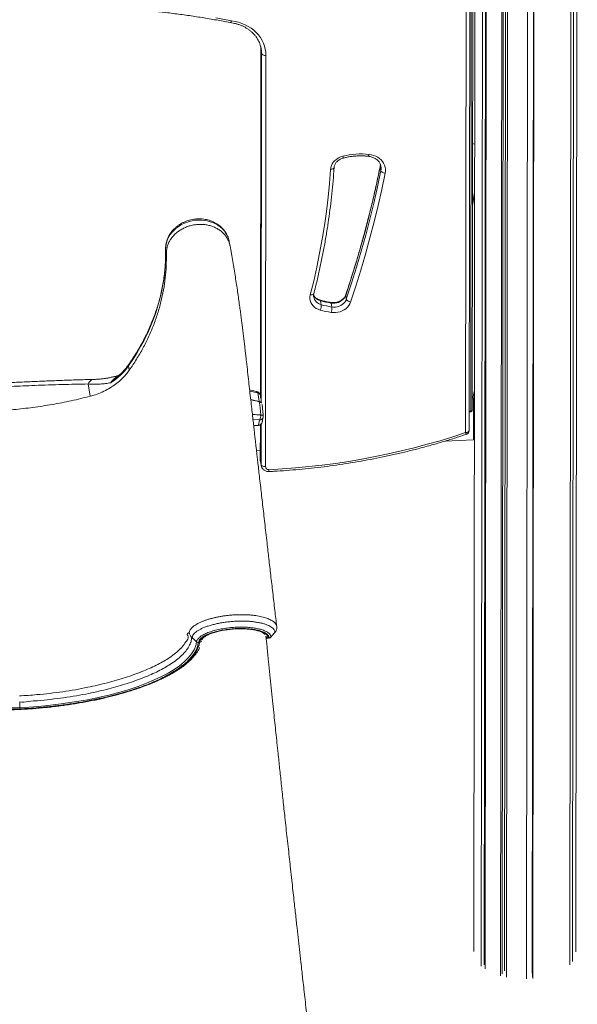
# Model space of a CAD drawing. Units: millimetres. Extents: x -13477 to 47289, y -12693 to 4574.
# Drawn here: x 13184 to 13878, y -11306 to -10080 of the extents above; entities that cross this region are included whole.
import ezdxf

# ---------------------------------------------------------------- set-up
doc = ezdxf.new("R2010")
doc.units = ezdxf.units.MM

msp = doc.modelspace()

# ---------------------------------------------------------------- linework, layer by layer
at = {"color": 7, "linetype": 'Continuous', "lineweight": 15}
for p, q in [((13751.1, -9642.1), (13749.2, -11240)), ((13876.2, -11240.1), (13878.1, -9642.2)), ((13758.7, -11257.9), (13760.6, -9654.9)), ((13868.7, -11256.2), (13870.6, -9653.3)), ((13872, -11252.3), (13873.9, -9649.8)), ((13762.4, -11256.5), (13764.3, -9657.6)), ((13763.3, -11261.4), (13765.2, -9658.3)), ((13782.7, -11270), (13784.6, -9666.6)), ((13784.5, -11267.8), (13786.4, -9667.1)), ((13787.4, -11263.8), (13789.3, -9667.8)), ((13789.9, -11271.8), (13791.8, -9668.4)), ((13814.7, -11274), (13816.6, -9670.6)), ((13822, -11266.9), (13823.9, -9670.3)), ((13822.2, -11271.2), (13824.1, -9670.2)), ((13822.6, -11273.6), (13824.5, -9670.2)), ((13739, -10594), (13739.9, -9810.2)), ((13743.5, -10591.3), (13744.5, -9807.6)), ((13745.6, -10567.1), (13746.5, -9812.2)), ((13747.4, -10566), (13748.3, -9811.1)), ((13484.4, -10117.1), (13483.8, -10550.6)), ((13485.2, -10122.1), (13484.4, -10117.3)), ((13484.7, -10115.9), (13484.6, -10115.6)), ((13490.7, -10124.5), (13490.1, -10636.1)), ((13633.7, -10267.9), (13632.8, -10263.1)), ((13750.3, -10309.5), (13747.7, -10294.8)), ((13750.3, -10311.2), (13747.7, -10296.4)), ((13365.9, -10365.9), (13366.8, -10371.2)), ((13446, -10361.7), (13445.1, -10356.4)), ((13590.7, -10427.9), (13589.9, -10423.1)), ((13559.5, -10434.7), (13558.7, -10429.9)), ((13572.7, -10437.5), (13571.8, -10432.7)), ((13319.8, -10510.8), (13320.7, -10516.2)), ((13269.3, -10533.4), (13272, -10548.7)), ((13479.1, -10542.8), (13470.4, -10540.9)), ((13480.4, -10544.5), (13482.3, -10555.1)), ((13483.8, -10547.7), (13483.8, -10547.7)), ((13482.4, -10555.5), (13482.3, -10555.5)), ((13747.4, -10552.2), (13749, -10552.1)), ((13748.9, -10602.8), (13749, -10552.1)), ((13486.1, -10580.8), (13487.3, -10574.4)), ((13743.6, -10568.1), (13745.5, -10568)), ((13475.4, -10585.2), (13481.5, -10584.9)), ((13482.7, -10578.2), (13481.6, -10584.6)), ((13483.8, -10584.2), (13483.7, -10628.7)), ((13713.4, -10604.5), (13748.9, -10602.8)), ((13478.9, -10616.1), (13483.8, -10615.9)), ((13483.7, -10628.7), (13483.8, -10629.9)), ((13484.6, -10633.7), (13483.8, -10628.9)), ((13483.8, -10630), (13483.9, -10630.1)), ((13483.9, -10630.1), (13484.7, -10634.9)), ((13484.7, -10634.9), (13484.7, -10634.8)), ((13504.1, -10835.3), (13504.1, -10835.8)), ((13493.6, -10849.5), (13494.8, -10849.4)), ((13493.6, -10849.7), (13494.8, -10849.6))]:
    msp.add_line(p, q, dxfattribs=at)
at = {"color": 8, "linetype": 'Continuous', "lineweight": 15}
for p, q in [((13484.4, -10117.3), (13483.9, -10550.9)), ((13484.4, -10117.1), (13484.4, -10117.3)), ((13484.7, -10555.7), (13485.2, -10122.1)), ((13632.8, -10263.1), (13632.8, -10262.6)), ((13365.8, -10365.5), (13365.9, -10365.9)), ((13480.4, -10544.5), (13470.6, -10542.3)), ((13471.8, -10552.8), (13482.3, -10555.1)), ((13743.6, -10567.2), (13745.6, -10567.1)), ((13474.6, -10577.7), (13482.7, -10578.2)), ((13481.6, -10584.6), (13475.4, -10584.9)), ((13483.8, -10584.2), (13483.8, -10628.9)), ((13484.6, -10633.7), (13484.7, -10583.5)), ((13483.7, -10628.7), (13483.8, -10628.9)), ((13483.8, -10628.9), (13483.8, -10630)), ((13484.7, -10634.8), (13484.6, -10633.7))]:
    msp.add_line(p, q, dxfattribs=at)
at = {"color": 7, "linetype": 'Continuous', "lineweight": 15, "flags": 128}
for points in [[(13428.5, -10077.8), (13447.7, -10081.3)], [(13447.7, -10081.3), (13452.2, -10082.1), (13456.5, -10083.2), (13460.8, -10084.6), (13464.8, -10086.3), (13468.6, -10088.3), (13472.2, -10090.6), (13475.6, -10093.2), (13478.6, -10096), (13481.4, -10099), (13483.8, -10102.3), (13485.8, -10105.7), (13487.6, -10109.2), (13488.9, -10112.9), (13489.9, -10116.7), (13490.5, -10120.6), (13490.7, -10124.5)], [(13485.2, -10122.1), (13485.4, -10122.6), (13485.8, -10123.1), (13486.3, -10123.5), (13487, -10123.9), (13487.8, -10124.2), (13488.7, -10124.4), (13489.7, -10124.5), (13490.7, -10124.5)], [(13571, -10266.3), (13571.3, -10263.9), (13572.1, -10261.5), (13573.2, -10259.2), (13574.7, -10257.1), (13576.5, -10255.2), (13578.7, -10253.5), (13581, -10252), (13583.6, -10250.8), (13586.3, -10250)], [(13619, -10247.7), (13621.9, -10248.1), (13624.7, -10248.9), (13627.3, -10249.9), (13629.8, -10251.2), (13632, -10252.8), (13634, -10254.6), (13635.7, -10256.6), (13637.1, -10258.7), (13638.2, -10261), (13639, -10263.4), (13639.3, -10265.9), (13639.4, -10268.5), (13639, -10271)], [(13545.8, -10422.5), (13550.1, -10405.3), (13554, -10388), (13557.5, -10370.7), (13560.7, -10353.3), (13563.5, -10336), (13565.9, -10318.6), (13568, -10301.1), (13569.7, -10283.7), (13571, -10266.3)], [(13632.8, -10263.1), (13628.6, -10283.2), (13624.1, -10303.4), (13619.2, -10323.4), (13614, -10343.5), (13608.4, -10363.5), (13602.6, -10383.4), (13596.4, -10403.3), (13589.9, -10423.1)], [(13590.7, -10427.9), (13597.2, -10408.1), (13603.4, -10388.2), (13609.3, -10368.3), (13614.8, -10348.3), (13620, -10328.2), (13624.9, -10308.2), (13629.4, -10288), (13633.7, -10267.9)], [(13633.7, -10267.9), (13633.9, -10268.4), (13634.2, -10268.9), (13634.8, -10269.4), (13635.4, -10269.9), (13636.2, -10270.3), (13637.1, -10270.6), (13638.1, -10270.9), (13639, -10271)], [(13639, -10271), (13634.8, -10291.2), (13630.2, -10311.4), (13625.3, -10331.5), (13620.1, -10351.6), (13614.6, -10371.7), (13608.7, -10391.7), (13602.5, -10411.6), (13596, -10431.5)], [(13365.9, -10365.9), (13365.9, -10374.7), (13365.6, -10383.5), (13364.9, -10392.4), (13363.9, -10401.2), (13362.5, -10410), (13360.8, -10418.8), (13358.7, -10427.5), (13356.3, -10436.2), (13353.5, -10444.9), (13350.4, -10453.5), (13347, -10462), (13343.3, -10470.4), (13339.2, -10478.7), (13334.8, -10486.9), (13330.1, -10495), (13325.1, -10503), (13319.8, -10510.8)], [(13558.2, -10441.4), (13555.6, -10440.5), (13553.2, -10439.3), (13551.1, -10437.8), (13549.3, -10436.1), (13547.7, -10434.1), (13546.6, -10432), (13545.8, -10429.7), (13545.4, -10427.4), (13545.4, -10424.9), (13545.8, -10422.5)], [(13589.9, -10423.1), (13589.1, -10425), (13587.9, -10426.7), (13586.5, -10428.3), (13584.8, -10429.7), (13582.9, -10430.9), (13580.9, -10431.9), (13578.7, -10432.5), (13576.4, -10432.9), (13574.1, -10433), (13571.8, -10432.7)], [(13572.7, -10437.5), (13574.9, -10437.8), (13577.2, -10437.7), (13579.5, -10437.3), (13581.7, -10436.6), (13583.8, -10435.7), (13585.7, -10434.5), (13587.4, -10433.1), (13588.8, -10431.5), (13589.9, -10429.8), (13590.7, -10427.9)], [(13590.7, -10427.9), (13590.9, -10428.4), (13591.3, -10429), (13591.8, -10429.5), (13592.4, -10430.1), (13593.2, -10430.5), (13594.1, -10430.9), (13595, -10431.3), (13596, -10431.5)], [(13596, -10431.5), (13595, -10433.8), (13593.7, -10435.9), (13592, -10437.9), (13590.1, -10439.7), (13587.9, -10441.2), (13585.5, -10442.5), (13582.9, -10443.5), (13580.2, -10444.2), (13577.4, -10444.6), (13574.7, -10444.6), (13571.9, -10444.4)], [(13494.4, -10640.1), (13511, -10639.1), (13527.6, -10637.8), (13544.2, -10636.3), (13560.7, -10634.4), (13577.2, -10632.2), (13593.7, -10629.7), (13610.1, -10626.9), (13626.5, -10623.8), (13642.8, -10620.4), (13659.1, -10616.7), (13675.2, -10612.8), (13691.3, -10608.5), (13707.3, -10604), (13723.2, -10599.1), (13739, -10594)], [(13484.6, -10633.7), (13484.8, -10634.2), (13485.2, -10634.7), (13485.7, -10635.1), (13486.4, -10635.5), (13487.2, -10635.8), (13488.1, -10636), (13489.1, -10636.1), (13490.1, -10636.1)], [(13407.9, -10855), (13408.2, -10853.7), (13408.9, -10852.4), (13409.9, -10851), (13411.3, -10849.7), (13413, -10848.4), (13415, -10847.2), (13417.3, -10845.9), (13419.9, -10844.8), (13422.7, -10843.7), (13425.7, -10842.7), (13429, -10841.7), (13432.5, -10840.9), (13436.1, -10840.1), (13439.8, -10839.5), (13443.6, -10839), (13447.5, -10838.5), (13451.3, -10838.2), (13455.2, -10838), (13459.1, -10838), (13462.9, -10838), (13466.6, -10838.2), (13470.1, -10838.5), (13473.5, -10838.9), (13476.7, -10839.4), (13479.7, -10840), (13482.5, -10840.8), (13485, -10841.6), (13487.2, -10842.5), (13489.1, -10843.5), (13490.7, -10844.6), (13491.9, -10845.8), (13492.8, -10847), (13493.4, -10848.2), (13493.6, -10849.5)], [(13496.9, -10848.4), (13500.7, -10844.1), (13501.9, -10842.7)], [(13496.9, -10848.6), (13498.1, -10847.1), (13501.9, -10842.9)], [(13184.2, -10938.4), (13192.8, -10937.9), (13201.5, -10937.3), (13210.1, -10936.6), (13218.7, -10935.7), (13227.2, -10934.8), (13235.7, -10933.7), (13244.2, -10932.6), (13252.5, -10931.3), (13260.8, -10929.9), (13269, -10928.4), (13277, -10926.8), (13284.9, -10925.1), (13292.7, -10923.3), (13300.3, -10921.4), (13307.7, -10919.4), (13314.9, -10917.4), (13322, -10915.2), (13328.8, -10913), (13335.4, -10910.7), (13341.8, -10908.3), (13348, -10905.8), (13353.9, -10903.3), (13359.5, -10900.8), (13364.9, -10898.1), (13369.9, -10895.4), (13374.7, -10892.7), (13379.2, -10889.9), (13383.4, -10887.1), (13387.3, -10884.3), (13390.9, -10881.4), (13394.1, -10878.5), (13397, -10875.6), (13399.6, -10872.6), (13401.9, -10869.7), (13403.8, -10866.8), (13405.3, -10863.8), (13406.5, -10860.9), (13407.4, -10857.9), (13407.9, -10855)], [(13184.4, -10936.3), (13196, -10935.6), (13207.6, -10934.7), (13219.2, -10933.6), (13235.8, -10931.6), (13252.3, -10929.2), (13268.5, -10926.4), (13284.1, -10923.1), (13296.7, -10920.2), (13308.8, -10916.9), (13320.5, -10913.5), (13331.5, -10909.8), (13341.9, -10905.9), (13351.6, -10901.8), (13360.6, -10897.6), (13368.9, -10893.2), (13376.3, -10888.7), (13383, -10884.1), (13389, -10879.2), (13394.1, -10874.3), (13398.2, -10869.2), (13401.3, -10864.2), (13403.3, -10859.2), (13404, -10856.8), (13404.4, -10854.3), (13404.4, -10854.3)], [(13404.4, -10854.3), (13400.4, -10850.8), (13398.5, -10849.2)], [(13184.4, -10936.3), (13184.3, -10931.4), (13184.3, -10929.1)]]:
    msp.add_lwpolyline(points, dxfattribs=at)
at = {"color": 8, "linetype": 'Continuous', "lineweight": 15, "flags": 128}
for points in [[(13484.1, -10112.6), (13484.2, -10113.7), (13484.4, -10117.3)], [(13485.2, -10122.1), (13485, -10118.5), (13484.7, -10115.9)], [(13618, -10250), (13618, -10250), (13618.2, -10249.8), (13618.4, -10249.5), (13618.6, -10249.1), (13618.8, -10248.4), (13619, -10247.7)], [(13571, -10266.3), (13571.9, -10266.2), (13572.8, -10266.1), (13573.7, -10265.8), (13574.4, -10265.5), (13574.9, -10265.1), (13575.3, -10264.6), (13575.5, -10264.1), (13575.5, -10263.9)], [(13633.1, -10260), (13633.1, -10260.7), (13632.8, -10263.1)], [(13445.1, -10356.4), (13444.5, -10353.8), (13443.5, -10350.8), (13442.2, -10347.9), (13440.5, -10345.1), (13438.5, -10342.5), (13436.2, -10340), (13433.7, -10337.8), (13430.9, -10335.8), (13427.8, -10334.1), (13424.6, -10332.6), (13421.2, -10331.4), (13417.7, -10330.4), (13414, -10329.8), (13410.3, -10329.5), (13406.5, -10329.4), (13402.8, -10329.7), (13399, -10330.3), (13395.3, -10331.2), (13391.8, -10332.3), (13388.3, -10333.7), (13385, -10335.4), (13381.9, -10337.4), (13378.9, -10339.6), (13376.3, -10342), (13373.9, -10344.6), (13371.7, -10347.3), (13369.9, -10350.2), (13368.4, -10353.2), (13367.3, -10356.3), (13366.5, -10359.5), (13366, -10362.7), (13365.9, -10365.9)], [(13545.8, -10422.5), (13546.8, -10422.6), (13547.6, -10422.6), (13548.4, -10422.5), (13549.1, -10422.2), (13549.7, -10421.9), (13550, -10421.5), (13550.2, -10421.1)], [(13589.9, -10423.1), (13589.9, -10422.6), (13589.9, -10422.4)], [(13275.7, -10527.7), (13275, -10527.8), (13273.7, -10528.2), (13272.6, -10529), (13271.4, -10530.2), (13270.3, -10531.6), (13269.3, -10533.4)], [(13487.3, -10573.1), (13487.3, -10573), (13487.2, -10572.8), (13486.9, -10572.6), (13486.5, -10572.4), (13486.1, -10572.3), (13485.5, -10572.2), (13484.8, -10572.1), (13484.1, -10572)], [(13747.4, -10566), (13747.4, -10566.1), (13747.3, -10566.3), (13747.2, -10566.5), (13747, -10566.7), (13746.7, -10566.8), (13746.4, -10566.9), (13746, -10567), (13745.6, -10567.1)], [(13481.5, -10584.9), (13481.5, -10584.9), (13481.5, -10584.9), (13481.6, -10584.8), (13481.6, -10584.6)], [(13739, -10594), (13740, -10593.9), (13740.9, -10593.7), (13741.7, -10593.4), (13742.4, -10593), (13742.9, -10592.6), (13743.3, -10592.1), (13743.5, -10591.6), (13743.5, -10591.3)], [(13501.9, -10842.7), (13501.9, -10842.8), (13501.9, -10842.9)], [(13493.6, -10849.5), (13493.6, -10849.6), (13493.6, -10849.7)], [(13494.8, -10849.4), (13494.8, -10849.6), (13494.8, -10849.6)], [(13496.9, -10848.4), (13496.9, -10848.6), (13496.9, -10848.6)]]:
    msp.add_lwpolyline(points, dxfattribs=at)
at = {"color": 7, "linetype": 'Continuous', "lineweight": 15}
for centre, radius, start, end in [((13753.5, -10222.1), 13.3, 244.83, 256.7327), ((13609.3, -10341.8), 94.7, 84.1363, 104.0635), ((13545.3, -10435.4), 14.2, 335.1428, 2.8871), ((13594.6, -10307.3), 139, 254.8024, 260.5963), ((13593.6, -10301.1), 133.4, 254.8004, 260.5976), ((13594.5, -10305.8), 133.6, 254.8032, 260.5947), ((13554.6, -10439), 18.2, 342.7424, 4.499), ((13255, -10464.7), 79.5, 302.2528, 324.5246), ((13767.6, -10549), 18.9, 158.1601, 189.5926), ((13284.9, -10585), 199.7, 3.7331, 8.5071), ((13475.1, -10573.2), 9.08, 326.4641, 7.2175), ((13482.3, -10573.5), 5, 350.2328, 4.1893), ((13745.4, -10566), 2, 272.8238, 359.932), ((13481.2, -10579.9), 5, 272.8238, 350.2328), ((13738.5, -10591.3), 5, 288.4868, 359.932), ((13768.6, -10600), 20, 158.4068, 169.7565), ((13494.3, -10635.8), 4.27, 183.9701, 271.549), ((13493.4, -10846.7), 3, 208.1249, 272.8238), ((13494.6, -10846.4), 3.08, 274.0896, 319.1425), ((13494.6, -10846.6), 3, 272.8238, 318.782)]:
    msp.add_arc(centre, radius, start, end, dxfattribs=at)
at = {"color": 8, "linetype": 'Continuous', "lineweight": 15}
for centre, radius, start, end in [((13594.1, -10248.6), 7.93, 190.4332, 207.1856), ((13619.6, -10265), 14.4, 348.4654, 9.2968), ((13561.6, -10417.3), 12.9, 204.7376, 256.7152), ((13562.3, -10422.4), 12.6, 192.2405, 257.1303), ((13557.8, -10429.8), 0.854, 357.75, 61.95), ((13571, -10432.7), 0.824, 355.5332, 60.1383), ((13322, -10510.3), 2.23, 147.3614, 193.7828), ((13479.8, -10548.6), 4.17, 12.2122, 80.77), ((13481.4, -10559.6), 4.53, 34.0945, 79.0357), ((13482.6, -10573.4), 4.79, 271.5802, 348.749), ((13743.7, -10567.4), 1.94, 340.6672, 8.531), ((13481.5, -10579.8), 4.79, 271.5819, 348.7473), ((13743.1, -10593.1), 4.22, 192.0561, 224.5387), ((13407.8, -10852.1), 2.92, 272.1468, 340.1008), ((13493.4, -10846.5), 3.02, 210.1478, 274.9203)]:
    msp.add_arc(centre, radius, start, end, dxfattribs=at)
msp.add_ellipse((13473.9, -10551.9), major_axis=(5.66, 8.9), ratio=0.373842, start_param=5.894464, end_param=6.418403, dxfattribs=at)
at = {"color": 7, "linetype": 'Continuous', "lineweight": 15}
msp.add_ellipse((13475.8, -10562.6), major_axis=(5.66, 8.9), ratio=0.373842, start_param=5.825163, end_param=5.894464, dxfattribs=at)
for points, knots in [([(12857.5, -10112.6), (12859.5, -10112), (12867.3, -10109.8), (12881.2, -10106), (12899.1, -10101.3), (12917.1, -10096.9), (12935.2, -10092.7), (12953.3, -10088.8), (12971.5, -10085.2), (12989.7, -10081.8), (13008, -10078.7), (13026.3, -10075.9), (13044.7, -10073.3), (13063.1, -10071), (13081.5, -10068.9), (13099.9, -10067.1), (13118.4, -10065.6), (13136.8, -10064.3), (13155.3, -10063.3), (13173.8, -10062.6), (13192.2, -10062.1), (13210.7, -10061.9), (13229.1, -10062), (13247.5, -10062.3), (13265.9, -10062.9), (13284.2, -10063.8), (13302.5, -10065), (13320.8, -10066.4), (13339, -10068), (13357.1, -10070), (13375.2, -10072.2), (13393.3, -10074.6), (13411.2, -10077.3), (13428.8, -10080.3), (13440.5, -10082.4), (13446.3, -10083.5), (13446.4, -10083.5)], [0, 0, 0, 0, 0.010226, 0.041183, 0.072139, 0.103096, 0.134052, 0.165009, 0.195965, 0.226921, 0.257878, 0.288834, 0.31979, 0.350747, 0.381703, 0.412659, 0.443616, 0.474572, 0.505528, 0.536485, 0.567441, 0.598398, 0.629354, 0.66031, 0.691267, 0.722223, 0.75318, 0.784136, 0.815093, 0.846049, 0.877006, 0.907963, 0.938919, 0.969876, 0.999204, 1, 1, 1, 1]), ([(13446.4, -10083.5), (13446.5, -10083.5), (13446.6, -10083.6), (13447, -10083.1), (13447.4, -10082.3), (13447.6, -10081.6), (13447.7, -10081.3), (13447.7, -10081.3)], [0, 0, 0, 0, 0.137978, 0.462032, 0.786225, 0.988703, 1, 1, 1, 1]), ([(13446.4, -10083.6), (13446.9, -10083.6), (13448.7, -10083.9), (13451.7, -10084.5), (13455.4, -10085.5), (13458.9, -10086.7), (13462.3, -10088.2), (13465.5, -10089.9), (13468.6, -10091.8), (13471.4, -10093.9), (13474, -10096.2), (13476.4, -10098.7), (13478.5, -10101.3), (13480.3, -10104.1), (13481.9, -10107), (13483.1, -10110.1), (13484.1, -10112.9), (13484.4, -10114.8), (13484.6, -10115.6)], [0, 0, 0, 0, 0.026187, 0.091542, 0.15691, 0.222297, 0.287721, 0.353198, 0.418748, 0.484401, 0.550181, 0.616119, 0.682242, 0.748574, 0.815121, 0.881885, 0.948843, 1, 1, 1, 1]), ([(13484.1, -10113.3), (13484.2, -10113.8), (13484.3, -10115.1), (13484.3, -10116.3), (13484.4, -10117.1)], [0, 0, 0, 0, 0.404887, 1, 1, 1, 1]), ([(13575.5, -10263.9), (13575.5, -10263.7), (13575.6, -10262.9), (13575.9, -10261.5), (13576.6, -10259.8), (13577.6, -10258.2), (13578.9, -10256.7), (13580.3, -10255.4), (13582, -10254.2), (13583.9, -10253.2), (13585.6, -10252.6), (13586.7, -10252.3), (13587, -10252.2)], [0, 0, 0, 0, 0.050678, 0.168008, 0.283167, 0.395667, 0.506161, 0.615313, 0.723637, 0.831479, 0.939028, 1, 1, 1, 1]), ([(13587, -10252.2), (13587.9, -10252), (13590.2, -10251.4), (13594.3, -10250.6), (13599.1, -10250), (13603.9, -10249.6), (13608.8, -10249.4), (13613.5, -10249.6), (13616.5, -10249.8), (13618, -10250)], [0, 0, 0, 0, 0.080203, 0.235553, 0.390914, 0.546263, 0.701603, 0.856942, 1, 1, 1, 1]), ([(13618, -10250), (13618.4, -10250), (13619.6, -10250.2), (13621.5, -10250.6), (13623.7, -10251.3), (13625.8, -10252.2), (13627.7, -10253.4), (13629.4, -10254.7), (13630.8, -10256.2), (13632, -10257.8), (13632.9, -10259.6), (13633.5, -10261.2), (13633.7, -10262.3), (13633.7, -10262.7)], [0, 0, 0, 0, 0.047778, 0.144652, 0.241547, 0.338584, 0.435918, 0.533759, 0.632396, 0.732157, 0.833348, 0.936113, 1, 1, 1, 1]), ([(13550.2, -10421.1), (13550.9, -10418.3), (13553, -10410.2), (13556.2, -10396.8), (13559.6, -10380.9), (13562.8, -10364.9), (13565.6, -10348.9), (13568.2, -10332.8), (13570.4, -10316.8), (13572.3, -10300.7), (13573.9, -10284.6), (13574.9, -10272.4), (13575.4, -10265.5), (13575.5, -10263.9)], [0, 0, 0, 0, 0.053767, 0.155658, 0.257547, 0.359434, 0.461318, 0.5632, 0.665079, 0.766957, 0.868832, 0.970705, 1, 1, 1, 1]), ([(13632.8, -10262.6), (13632.1, -10266), (13630.1, -10275.9), (13626.5, -10292.3), (13622, -10311.8), (13617.1, -10331.2), (13611.9, -10350.6), (13606.5, -10369.9), (13600.7, -10389.2), (13595.2, -10406.7), (13591.5, -10417.8), (13589.9, -10422.4)], [0, 0, 0, 0, 0.063638, 0.184774, 0.305911, 0.427045, 0.548178, 0.669309, 0.790439, 0.911566, 1, 1, 1, 1]), ([(13633.1, -10260.2), (13633.1, -10260.3), (13633.1, -10261.1), (13633, -10261.9), (13632.8, -10262.6)], [0, 0, 0, 0, 0.1901385, 1, 1, 1, 1]), ([(13445.1, -10356.4), (13445, -10356), (13444.8, -10354.7), (13444.2, -10352.3), (13443.1, -10349.4), (13441.7, -10346.6), (13440, -10343.9), (13438.1, -10341.3), (13435.9, -10338.9), (13433.5, -10336.7), (13430.8, -10334.8), (13428, -10333), (13424.9, -10331.5), (13421.7, -10330.2), (13418.4, -10329.2), (13415, -10328.5), (13411.5, -10328), (13407.9, -10327.8), (13404.3, -10327.9), (13400.8, -10328.3), (13397.2, -10329), (13393.8, -10329.9), (13390.4, -10331.1), (13387.2, -10332.6), (13384, -10334.3), (13381.1, -10336.3), (13378.4, -10338.5), (13375.9, -10340.9), (13373.6, -10343.4), (13371.6, -10346.2), (13369.8, -10349), (13368.4, -10352), (13367.3, -10355.1), (13366.5, -10358.3), (13366, -10361.4), (13365.8, -10363.8), (13365.8, -10365.2), (13365.8, -10365.4)], [0, 0, 0, 0, 0.008958, 0.037879, 0.066779, 0.095698, 0.124676, 0.153747, 0.182939, 0.212268, 0.241744, 0.271365, 0.301122, 0.331, 0.360982, 0.39105, 0.421186, 0.451378, 0.481612, 0.511881, 0.542178, 0.572497, 0.602834, 0.633181, 0.66353, 0.693868, 0.724182, 0.754452, 0.784651, 0.814755, 0.844741, 0.874582, 0.904265, 0.93378, 0.963129, 0.992329, 1, 1, 1, 1]), ([(13366.8, -10371.2), (13366.8, -10369.7), (13366.9, -10366.8), (13367.9, -10362.4), (13369.4, -10358.1), (13371.6, -10354), (13374.4, -10350.2), (13377.8, -10346.6), (13381.6, -10343.4), (13385.9, -10340.7), (13390.5, -10338.4), (13395.3, -10336.7), (13400.4, -10335.4), (13405.6, -10334.8), (13410.8, -10334.7), (13415.9, -10335.2), (13420.9, -10336.2), (13425.6, -10337.8), (13430, -10339.9), (13434, -10342.5), (13437.6, -10345.6), (13440.6, -10349), (13443, -10352.8), (13444.8, -10356.8), (13445.8, -10359.8), (13446, -10361.5), (13446, -10361.7)], [0, 0, 0, 0, 0.043219, 0.086439, 0.129658, 0.172878, 0.216097, 0.259317, 0.302537, 0.345755, 0.388976, 0.432195, 0.475415, 0.518634, 0.561853, 0.605073, 0.648293, 0.691512, 0.734731, 0.777951, 0.821171, 0.86439, 0.90761, 0.950829, 0.994049, 1, 1, 1, 1]), ([(13365.8, -10365.4), (13365.9, -10366.9), (13365.9, -10371.1), (13365.8, -10378), (13365.4, -10386.4), (13364.6, -10394.7), (13363.5, -10403), (13362.1, -10411.3), (13360.4, -10419.6), (13358.4, -10427.8), (13356.1, -10436), (13353.5, -10444.1), (13350.5, -10452.2), (13347.3, -10460.2), (13343.8, -10468.2), (13340, -10476), (13335.9, -10483.8), (13331.5, -10491.5), (13326.9, -10499), (13323, -10504.9), (13320.7, -10508.2), (13320.1, -10509.1)], [0, 0, 0, 0, 0.028866, 0.08494, 0.141007, 0.197062, 0.2531, 0.309122, 0.365124, 0.421109, 0.477073, 0.533016, 0.588939, 0.644841, 0.700723, 0.756584, 0.812427, 0.868251, 0.924057, 0.979846, 1, 1, 1, 1]), ([(13504.1, -10835.3), (13503.3, -10828.6), (13501.7, -10814.5), (13499.2, -10793.2), (13496.7, -10771.7), (13494.3, -10751.1), (13492.3, -10733.5), (13490.6, -10718.7), (13489.2, -10706.6), (13487.9, -10694.9), (13486.6, -10683.5), (13485.3, -10672.6), (13484.1, -10661.8), (13482.9, -10651.4), (13481.8, -10641.5), (13480.8, -10632.7), (13479.9, -10625.2), (13479.2, -10618.9), (13478.6, -10613.4), (13478, -10608.1), (13477.3, -10602.4), (13476.6, -10596.2), (13475.9, -10589.2), (13475, -10581.6), (13474, -10573.1), (13473, -10563.6), (13471.8, -10553.1), (13470.5, -10542), (13469.2, -10530.3), (13467.9, -10518.2), (13466.7, -10507.8), (13465.8, -10499.8), (13465.3, -10494.8), (13464.8, -10490.7), (13464.4, -10487.4), (13464.1, -10484.9), (13463.8, -10482.7), (13463.6, -10480.4), (13463.3, -10477.8), (13462.9, -10474.7), (13462.5, -10471.3), (13462, -10467.1), (13461.3, -10462.1), (13460.6, -10456.3), (13459.8, -10450), (13458.8, -10442.9), (13457.8, -10435.3), (13456.7, -10427.1), (13455.4, -10418.4), (13454.1, -10409.4), (13452.6, -10400), (13451.1, -10390.4), (13449.5, -10380.7), (13447.8, -10371), (13446.6, -10364.6), (13446, -10361.4)], [0, 0, 0, 0, 0.040492, 0.085341, 0.128455, 0.169836, 0.209489, 0.234516, 0.258804, 0.282353, 0.305164, 0.327187, 0.347724, 0.370113, 0.390043, 0.407519, 0.422542, 0.435115, 0.445442, 0.455907, 0.467015, 0.479666, 0.493466, 0.508837, 0.525777, 0.544593, 0.565715, 0.589143, 0.611663, 0.635962, 0.662035, 0.673884, 0.684013, 0.692426, 0.699127, 0.704119, 0.708203, 0.712697, 0.718129, 0.724499, 0.731803, 0.740042, 0.750967, 0.76336, 0.777254, 0.792645, 0.809847, 0.828589, 0.848861, 0.870656, 0.893965, 0.91832, 0.944116, 0.971343, 1, 1, 1, 1]), ([(13320.7, -10516.2), (13323.7, -10511.7), (13329.8, -10502.8), (13337.7, -10489), (13344.8, -10474.9), (13350.9, -10460.5), (13356, -10445.9), (13360.2, -10431.1), (13363.4, -10416.2), (13365.6, -10401.2), (13366.8, -10386.2), (13366.8, -10376.2), (13366.8, -10371.2)], [0, 0, 0, 0, 0.1, 0.2, 0.3, 0.4, 0.5, 0.6, 0.7, 0.8, 0.9, 1, 1, 1, 1]), ([(13550, -10425.1), (13550, -10425.1), (13549.9, -10424.5), (13549.9, -10423.4), (13550, -10422), (13550.2, -10421.3), (13550.2, -10421.1)], [0, 0, 0, 0, 0.009376, 0.442094, 0.874696, 1, 1, 1, 1]), ([(13558.2, -10429.1), (13557.9, -10429), (13556.9, -10428.7), (13555.4, -10428.1), (13553.8, -10427.2), (13552.4, -10426), (13551.2, -10424.8), (13550.4, -10423.6), (13550.1, -10422.9), (13550, -10422.7)], [0, 0, 0, 0, 0.07979, 0.245316, 0.411222, 0.578291, 0.747353, 0.919469, 1, 1, 1, 1]), ([(13571.4, -10432), (13570.4, -10431.8), (13567.4, -10431.3), (13563, -10430.3), (13559.6, -10429.5), (13558.2, -10429.1)], [0, 0, 0, 0, 0.230823, 0.675103, 1, 1, 1, 1]), ([(13589.9, -10422.4), (13589.8, -10422.7), (13589.5, -10423.5), (13588.8, -10424.8), (13587.7, -10426.4), (13586.4, -10427.8), (13584.8, -10429), (13583, -10430.1), (13581.1, -10431), (13579, -10431.7), (13576.9, -10432.1), (13574.8, -10432.2), (13572.9, -10432.2), (13571.8, -10432), (13571.4, -10432)], [0, 0, 0, 0, 0.042278, 0.136225, 0.2288, 0.320002, 0.410317, 0.500102, 0.589574, 0.678857, 0.768012, 0.857067, 0.946032, 1, 1, 1, 1]), ([(13320.1, -10509.1), (13319.6, -10509.7), (13318.3, -10511.5), (13316, -10514.5), (13312.9, -10517.9), (13309.5, -10521.1), (13307, -10523.4), (13305.5, -10524.6), (13305.3, -10524.8)], [0, 0, 0, 0, 0.1069021, 0.3206995, 0.5342544, 0.7474721, 0.9604167, 1, 1, 1, 1]), ([(13307.9, -10522.5), (13306.7, -10522.9), (13304.3, -10523.7), (13300.3, -10524.7), (13296.1, -10525.6), (13291.6, -10526.4), (13287, -10527), (13282.2, -10527.5), (13278.5, -10527.7), (13276.2, -10527.7), (13275.7, -10527.7)], [0, 0, 0, 0, 0.1303876, 0.2653475, 0.4050178, 0.5438069, 0.6815835, 0.818244, 0.9537193, 1, 1, 1, 1]), ([(13309.8, -10528.5), (13310.3, -10528), (13312.7, -10525.9), (13316.5, -10521.9), (13319.3, -10518.1), (13320.7, -10516.2)], [0, 0, 0, 0, 0.12827, 0.56414, 1, 1, 1, 1]), ([(13275.7, -10527.7), (13273.8, -10527.8), (13268.8, -10527.9), (13260.6, -10528.1), (13251.2, -10528.4), (13241.9, -10528.8), (13232.5, -10529.1), (13223, -10529.5), (13213.5, -10529.9), (13204.1, -10530.3), (13194.6, -10530.7), (13185.1, -10531.1), (13175.7, -10531.6), (13166.3, -10532), (13157, -10532.5), (13147.8, -10532.9), (13138.6, -10533.4), (13129.4, -10533.8), (13120.2, -10534.3), (13111, -10534.8), (13101.8, -10535.3), (13092.7, -10535.8), (13083.7, -10536.3), (13074.7, -10536.8), (13065.8, -10537.3), (13056.9, -10537.8), (13048.1, -10538.4), (13039.4, -10539), (13030.7, -10539.6), (13024.6, -10540), (13021.4, -10540.2), (13021, -10540.3)], [0, 0, 0, 0, 0.022922, 0.061093, 0.097851, 0.134497, 0.171064, 0.207527, 0.243861, 0.280043, 0.316054, 0.351871, 0.38748, 0.422863, 0.458009, 0.492908, 0.527639, 0.562525, 0.59772, 0.633156, 0.668723, 0.704298, 0.739732, 0.775068, 0.811097, 0.84729, 0.883713, 0.920429, 0.957499, 0.994893, 1, 1, 1, 1]), ([(13269.3, -10533.4), (13264, -10533.5), (13253.4, -10533.7), (13237, -10534.1), (13220.2, -10534.6), (13204, -10535.2), (13188.4, -10535.8), (13173.6, -10536.4), (13158.6, -10537.1), (13143.6, -10537.8), (13128.4, -10538.6), (13113.5, -10539.4), (13099, -10540.3), (13084.8, -10541.1), (13070.8, -10542.1), (13057, -10543.1), (13043.5, -10544.1), (13034.8, -10544.9), (13030.4, -10545.2)], [0, 0, 0, 0, 0.0685157, 0.1370281, 0.2066745, 0.2763187, 0.3355737, 0.3948788, 0.4541313, 0.5153746, 0.5766765, 0.63792, 0.6973422, 0.7568163, 0.8162422, 0.8774763, 0.9387611, 1, 1, 1, 1]), ([(13297.5, -10531.9), (13295.4, -10532.3), (13291.1, -10533), (13284.2, -10533.6), (13277, -10533.8), (13271.9, -10533.6), (13269.3, -10533.4)], [0, 0, 0, 0, 0.246932, 0.493853, 0.746944, 1, 1, 1, 1]), ([(13272, -10548.7), (13274.9, -10547.9), (13280.8, -10546.2), (13289.1, -10542.6), (13294.3, -10539.7), (13296.9, -10538.2)], [0, 0, 0, 0, 0.333334, 0.666669, 1, 1, 1, 1]), ([(13296.9, -10538.2), (13299.2, -10536.7), (13303.8, -10533.8), (13307.8, -10530.3), (13309.8, -10528.5)], [0, 0, 0, 0, 0.500004, 1, 1, 1, 1]), ([(13152.5, -10566.9), (13160.6, -10566.5), (13176.7, -10565.5), (13200.7, -10562.7), (13224.7, -10559.1), (13248.5, -10554.5), (13264.2, -10550.6), (13272, -10548.7)], [0, 0, 0, 0, 0.2, 0.400001, 0.6, 0.800001, 1, 1, 1, 1]), ([(13483.8, -10547.7), (13483.7, -10547.3), (13483.5, -10546.4), (13482.9, -10545.2), (13482, -10544.2), (13480.9, -10543.4), (13479.9, -10543), (13479.3, -10542.9), (13479.1, -10542.8)], [0, 0, 0, 0, 0.178727, 0.356535, 0.548424, 0.728897, 0.902376, 1, 1, 1, 1]), ([(13482.3, -10555.5), (13479.1, -10554.8), (13475.6, -10554), (13472.1, -10553.2), (13471.8, -10553.1)], [0, 0, 0, 0, 0.919784, 1, 1, 1, 1]), ([(13485.3, -10557.5), (13485.2, -10557.3), (13484.9, -10556.7), (13483.9, -10555.9), (13482.9, -10555.6), (13482.4, -10555.5)], [0, 0, 0, 0, 0.192415, 0.59622, 1, 1, 1, 1]), ([(13487.3, -10573.1), (13487.3, -10572.7), (13487.2, -10571.2), (13487, -10569), (13486.7, -10566.4), (13486.5, -10564), (13486.2, -10561.7), (13486, -10560.1), (13485.8, -10559.2), (13485.8, -10559)], [0, 0, 0, 0, 0.087428, 0.254114, 0.421165, 0.588811, 0.75735, 0.927327, 1, 1, 1, 1]), ([(13494, -10642.4), (13496.2, -10642.3), (13503.7, -10641.9), (13516.3, -10641.1), (13531.9, -10639.8), (13547.4, -10638.3), (13563, -10636.5), (13578.5, -10634.4), (13593.9, -10632), (13609.4, -10629.4), (13624.8, -10626.5), (13640.1, -10623.4), (13655.4, -10620), (13670.6, -10616.4), (13685.8, -10612.5), (13700.8, -10608.3), (13715.8, -10603.9), (13728.9, -10599.8), (13737, -10597.1), (13740.1, -10596.1)], [0, 0, 0, 0, 0.026675, 0.088917, 0.15116, 0.213404, 0.275647, 0.33789, 0.400134, 0.462377, 0.524621, 0.586864, 0.649108, 0.711352, 0.773595, 0.835839, 0.898083, 0.960326, 1, 1, 1, 1]), ([(13484.7, -10634.8), (13484.7, -10634.8), (13484.7, -10635.3), (13485.1, -10636.4), (13485.7, -10637.9), (13486.7, -10639.2), (13487.9, -10640.3), (13489.3, -10641.3), (13490.9, -10641.9), (13492.5, -10642.4), (13493.6, -10642.4), (13494.1, -10642.4)], [0, 0, 0, 0, 0.002192, 0.127974, 0.252746, 0.377053, 0.501737, 0.627529, 0.754918, 0.884062, 1, 1, 1, 1]), ([(13494, -10642.4), (13494, -10642.4), (13494.1, -10642.5), (13494.2, -10642), (13494.3, -10641.2), (13494.4, -10640.4), (13494.4, -10640.1), (13494.4, -10640.1)], [0, 0, 0, 0, 0.105973, 0.441643, 0.777568, 0.991831, 1, 1, 1, 1]), ([(13501.9, -10842.7), (13501.9, -10842.5), (13501.9, -10841.6), (13501.4, -10840.2), (13500.1, -10838.3), (13498.3, -10836.6), (13495.7, -10834.9), (13492.7, -10833.4), (13489, -10832.1), (13484.9, -10831), (13480.3, -10830.1), (13475.4, -10829.3), (13470.1, -10828.8), (13464.5, -10828.5), (13458.8, -10828.5), (13453, -10828.7), (13447.1, -10829.1), (13441.3, -10829.7), (13435.6, -10830.6), (13430.1, -10831.6), (13424.9, -10832.9), (13420, -10834.3), (13415.4, -10835.8), (13411.3, -10837.5), (13407.8, -10839.3), (13404.7, -10841.2), (13402.2, -10843.2), (13400.5, -10845.2), (13398.4, -10847), (13400.1, -10848.8), (13398.5, -10849.2), (13398.5, -10849.2)], [0, 0, 0, 0, 0.010704, 0.047196, 0.083806, 0.120299, 0.15696, 0.19374, 0.230402, 0.267218, 0.304153, 0.340967, 0.377814, 0.41478, 0.451626, 0.488385, 0.525262, 0.562021, 0.598651, 0.635399, 0.672029, 0.708563, 0.745214, 0.781748, 0.81809, 0.854546, 0.890887, 0.92722, 0.963667, 0.999999, 1, 1, 1, 1]), ([(13183.9, -10921.6), (13187.6, -10921.4), (13194.8, -10921), (13207.5, -10920), (13221.9, -10918.6), (13237.9, -10916.5), (13253.6, -10914), (13268.1, -10911.2), (13281.3, -10908.3), (13293.3, -10905.3), (13304.9, -10902.1), (13315.9, -10898.8), (13326.4, -10895.2), (13336.3, -10891.5), (13345.6, -10887.6), (13354.2, -10883.6), (13362, -10879.4), (13369.6, -10874.8), (13376.7, -10869.8), (13382.9, -10864.4), (13388.2, -10859), (13391.3, -10853.4), (13396.1, -10848.5), (13391, -10843.9), (13395.3, -10842.9), (13395.3, -10842.9)], [0, 0, 0, 0, 0.034355, 0.068711, 0.119653, 0.170752, 0.221851, 0.272795, 0.314985, 0.357333, 0.399722, 0.442047, 0.484219, 0.52666, 0.569247, 0.611888, 0.654485, 0.696933, 0.747973, 0.799182, 0.85039, 0.90143, 0.950715, 1, 1, 1, 1, 1]), ([(13395.3, -10842.9), (13395.3, -10842.9), (13395.3, -10842.7), (13395.3, -10842.6), (13395.3, -10842.6)], [0, 0, 0, 0, 0.000067, 1, 1, 1, 1]), ([(13398.5, -10849.2), (13398.1, -10848.7), (13397.2, -10847.8), (13396.2, -10846.2), (13395.5, -10844.5), (13395.4, -10843.2), (13395.3, -10842.6)], [0, 0, 0, 0, 0.249997, 0.500003, 0.749992, 1, 1, 1, 1]), ([(13404.4, -10854.3), (13404.4, -10854.3), (13404.4, -10852.1), (13405.3, -10852.3), (13407.5, -10848.9), (13411.1, -10846.5), (13415.7, -10844), (13421.4, -10841.8), (13427.8, -10839.9), (13435, -10838.3), (13442.6, -10837.1), (13450.4, -10836.3), (13458.2, -10836), (13465.8, -10836.1), (13473, -10836.7), (13479.6, -10837.7), (13485.3, -10839.1), (13490, -10840.9), (13493.7, -10843), (13496, -10845.3), (13496.8, -10847.2), (13496.9, -10848.2), (13496.9, -10848.4)], [0, 0, 0, 0, 0, 0.054444, 0.108886, 0.163634, 0.218383, 0.273349, 0.328316, 0.383336, 0.438354, 0.493493, 0.54863, 0.603922, 0.659215, 0.714499, 0.769784, 0.824819, 0.879851, 0.934758, 0.989668, 1, 1, 1, 1]), ([(13494.8, -10849.4), (13494.8, -10849.3), (13494.7, -10848.3), (13493.9, -10846.6), (13491.7, -10844.3), (13488.2, -10842.4), (13483.7, -10840.7), (13478.3, -10839.3), (13472, -10838.4), (13465.2, -10837.8), (13457.9, -10837.7), (13450.5, -10838), (13443, -10838.8), (13435.8, -10839.9), (13429, -10841.4), (13422.8, -10843.2), (13417.4, -10845.3), (13413, -10847.6), (13409.6, -10850.1), (13407.4, -10852.6), (13406.9, -10854.3), (13406.6, -10855.1)], [0, 0, 0, 0, 0.010337, 0.065267, 0.120196, 0.175228, 0.230263, 0.285536, 0.340806, 0.396085, 0.451363, 0.506485, 0.561609, 0.616612, 0.671616, 0.726578, 0.781538, 0.836301, 0.891061, 0.94553, 1, 1, 1, 1]), ([(13410.9, -10851.8), (13410.9, -10851.7), (13411, -10851.5), (13411.4, -10850.9), (13412.1, -10850), (13413.1, -10849.1), (13414.4, -10848.1), (13416, -10847), (13417.9, -10846), (13420.1, -10845), (13422.5, -10844), (13425.1, -10843.1), (13428, -10842.2), (13431, -10841.4), (13434.2, -10840.7), (13437.6, -10840), (13441, -10839.5), (13444.5, -10839), (13448.1, -10838.6), (13451.7, -10838.3), (13455.3, -10838.2), (13458.9, -10838.1), (13462.3, -10838.2), (13465.7, -10838.3), (13469, -10838.6), (13472.1, -10838.9), (13475.1, -10839.3), (13477.8, -10839.9), (13480.3, -10840.5), (13482.6, -10841.2), (13484.6, -10841.9), (13486.3, -10842.7), (13487.7, -10843.5), (13488.8, -10844.3), (13489.5, -10844.9), (13489.7, -10845.3), (13489.8, -10845.4)], [0, 0, 0, 0, 0.008204, 0.036236, 0.06598, 0.095182, 0.124409, 0.153896, 0.18372, 0.213866, 0.244291, 0.274942, 0.305774, 0.336746, 0.367828, 0.398993, 0.430219, 0.461489, 0.492787, 0.5241, 0.555416, 0.586718, 0.617992, 0.649226, 0.680403, 0.711501, 0.7425, 0.773369, 0.804072, 0.834567, 0.8648, 0.89472, 0.924288, 0.953508, 0.982517, 1, 1, 1, 1]), ([(13501.9, -10842.9), (13502.2, -10842.4), (13502.9, -10841.6), (13503.6, -10840), (13504.1, -10838.4), (13504.2, -10837.1), (13504.2, -10836.5), (13504.1, -10836.4)], [0, 0, 0, 0, 0.234196, 0.476903, 0.722048, 0.962815, 1, 1, 1, 1]), ([(13504.1, -10836.4), (13504.2, -10836.4), (13504.2, -10836.2), (13504.1, -10835.9), (13504.1, -10835.8)], [0, 0, 0, 0, 0.159837, 1, 1, 1, 1]), ([(13398.5, -10849.2), (13398.5, -10849.2), (13398.4, -10848), (13397.8, -10854), (13396.7, -10856.2), (13394.6, -10861), (13391.1, -10865.8), (13386, -10871.4), (13379.6, -10876.9), (13372.4, -10882), (13364.7, -10886.6), (13356.7, -10890.9), (13348, -10895), (13338.6, -10899), (13328.6, -10902.7), (13318, -10906.3), (13306.8, -10909.7), (13295.1, -10912.9), (13282.9, -10915.9), (13269.5, -10918.8), (13254.9, -10921.5), (13238.9, -10924), (13222.8, -10926), (13208.1, -10927.7), (13195.5, -10928.1), (13187.6, -10930), (13184.3, -10929.1), (13184.3, -10929.1)], [0, 0, 0, 0, 0.0000008, 0.0336687, 0.0673467, 0.1009943, 0.1518944, 0.2029625, 0.2540311, 0.3049317, 0.3472498, 0.3897145, 0.4322252, 0.474683, 0.5169952, 0.5590575, 0.6012699, 0.6435412, 0.6857688, 0.7278438, 0.7786602, 0.8296351, 0.8806088, 0.9314244, 0.9657123, 0.9999993, 1, 1, 1, 1]), ([(13406.6, -10855.1), (13406.3, -10856.8), (13405.7, -10860.1), (13403.7, -10865.1), (13400.6, -10870.2), (13396.4, -10875.3), (13391.3, -10880.3), (13385.3, -10885.2), (13378.4, -10889.9), (13370.9, -10894.5), (13362.5, -10898.9), (13353.4, -10903.2), (13343.7, -10907.3), (13333.1, -10911.2), (13322, -10914.9), (13310.2, -10918.5), (13297.9, -10921.7), (13284.3, -10924.9), (13269.3, -10927.9), (13253, -10930.8), (13236.4, -10933.2), (13221.2, -10935), (13207.8, -10936.3), (13196, -10937.2), (13188.2, -10937.6), (13184.3, -10937.9)], [0, 0, 0, 0, 0.04398, 0.087938, 0.132346, 0.176866, 0.221385, 0.265794, 0.308131, 0.350611, 0.393141, 0.435621, 0.477957, 0.520412, 0.563023, 0.60569, 0.648305, 0.690763, 0.741686, 0.792769, 0.843856, 0.894784, 0.929847, 0.964937, 1, 1, 1, 1]), ([(13406.6, -10855.1), (13406.4, -10855.1), (13406, -10855.1), (13405.4, -10854.9), (13404.9, -10854.7), (13404.5, -10854.4), (13404.4, -10854.3)], [0, 0, 0, 0, 0.249977, 0.499972, 0.749969, 1, 1, 1, 1]), ([(13541.8, -11321.1), (13541.3, -11317.2), (13540.4, -11308.9), (13539, -11296.6), (13537.7, -11284.5), (13536.4, -11273.5), (13535.4, -11264.3), (13534.6, -11256.7), (13533.9, -11250.5), (13533.3, -11245.1), (13532.7, -11240.4), (13532.3, -11236.3), (13531.7, -11231.2), (13531, -11225.1), (13530.3, -11218.1), (13529.6, -11211.8), (13528.9, -11206.1), (13528.3, -11200.5), (13527.6, -11193.7), (13526.6, -11185.4), (13525.5, -11175.2), (13524.2, -11163.6), (13522.8, -11150.8), (13521.4, -11137.8), (13520, -11124.8), (13518.6, -11112.1), (13517.1, -11099), (13515.7, -11086), (13514, -11070.2), (13512, -11051.9), (13509.8, -11031.4), (13507.8, -11012.1), (13506, -10995.1), (13504.4, -10980.4), (13503.1, -10967.6), (13501.7, -10955.1), (13500.3, -10941.6), (13498.8, -10927.1), (13497.2, -10911.4), (13495.5, -10895.2), (13493.8, -10878.3), (13492.2, -10862.3), (13491.2, -10851.9), (13490.7, -10847.4)], [0, 0, 0, 0, 0.024419, 0.052499, 0.078112, 0.101259, 0.121939, 0.136427, 0.1494, 0.160856, 0.170796, 0.17922, 0.186615, 0.203045, 0.218101, 0.230687, 0.242754, 0.254307, 0.266502, 0.285417, 0.307049, 0.331399, 0.358466, 0.388251, 0.413559, 0.440545, 0.468724, 0.496287, 0.523064, 0.568827, 0.612094, 0.652865, 0.691141, 0.719464, 0.746247, 0.772413, 0.799095, 0.831533, 0.864706, 0.898612, 0.933942, 0.97195, 1, 1, 1, 1]), ([(13491, -10850.6), (13491.2, -10850.5), (13491.9, -10850.2), (13492.5, -10849.9), (13492.9, -10849.6)], [0, 0, 0, 0, 0.246905, 1, 1, 1, 1]), ([(12897, -10878), (12897.1, -10877.8), (12897.5, -10876.8), (12899, -10874.8), (12902.2, -10872.2), (12906.6, -10869.7), (12912, -10867.4), (12918.3, -10865.4), (12925.3, -10863.7), (12932.8, -10862.4), (12940.6, -10861.5), (12948.4, -10861.1), (12956.1, -10861.1), (12963.4, -10861.5), (12970.2, -10862.4), (12976.1, -10863.7), (12981.1, -10865.4), (12985, -10867.4), (12987.7, -10869.6), (12989, -10872), (12989.3, -10874.3), (12989, -10876.7), (12988.5, -10879.2), (12988.3, -10882.3), (12989, -10886.2), (12990.7, -10890.8), (12993.2, -10895.2), (12996.7, -10899.6), (13001.1, -10903.7), (13006.3, -10907.6), (13012.2, -10911.2), (13018.9, -10914.7), (13026.3, -10918), (13034.6, -10921.1), (13043.9, -10924), (13054.1, -10926.8), (13065, -10929.2), (13076.6, -10931.3), (13088.7, -10933.1), (13101.3, -10934.5), (13114.5, -10935.7), (13128, -10936.5), (13141.8, -10936.9), (13155.4, -10937.1), (13168.6, -10936.9), (13178.1, -10936.6), (13183.4, -10936.3), (13184.4, -10936.3)], [0, 0, 0, 0, 0.00287, 0.019327, 0.035784, 0.052294, 0.068805, 0.085369, 0.101934, 0.118509, 0.135083, 0.151623, 0.168162, 0.184666, 0.20117, 0.217667, 0.234163, 0.250655, 0.267147, 0.282021, 0.296963, 0.312065, 0.327225, 0.342283, 0.371948, 0.401715, 0.431515, 0.461281, 0.490946, 0.519526, 0.548197, 0.576898, 0.605569, 0.634149, 0.664542, 0.695051, 0.725602, 0.756115, 0.78651, 0.816981, 0.847557, 0.87817, 0.908748, 0.93922, 0.966479, 0.993738, 1, 1, 1, 1]), ([(13184.3, -10937.9), (13179.5, -10938.1), (13169.8, -10938.5), (13155.5, -10938.7), (13141.3, -10938.5), (13127.4, -10938.1), (13113.7, -10937.3), (13100.4, -10936.1), (13087.6, -10934.7), (13075.4, -10932.9), (13063.7, -10930.8), (13052.6, -10928.3), (13042.3, -10925.6), (13032.9, -10922.6), (13024.6, -10919.5), (13017, -10916.2), (13010.3, -10912.6), (13004.3, -10908.9), (12999.1, -10905), (12994.7, -10900.8), (12991.2, -10896.4), (12988.6, -10891.9), (12986.9, -10887.3), (12986.2, -10883.4), (12986.4, -10880.2), (12986.9, -10877.9), (12987.2, -10875.5), (12986.9, -10873.2), (12985.7, -10870.9), (12983.1, -10868.8), (12979.4, -10866.9), (12974.6, -10865.3), (12968.9, -10864.1), (12962.5, -10863.2), (12955.6, -10862.8), (12948.2, -10862.8), (12940.8, -10863.2), (12933.3, -10864.1), (12926.2, -10865.3), (12919.5, -10866.9), (12913.5, -10868.8), (12908.4, -10871), (12904.2, -10873.3), (12901.1, -10875.8), (12899.8, -10877.7), (12899.3, -10878.7), (12899.3, -10878.8)], [0, 0, 0, 0, 0.030917, 0.061835, 0.092836, 0.123945, 0.155088, 0.186194, 0.217192, 0.248141, 0.27921, 0.310317, 0.341381, 0.372327, 0.401415, 0.430595, 0.459807, 0.488988, 0.518076, 0.548266, 0.578559, 0.608887, 0.63918, 0.66937, 0.684298, 0.69933, 0.714304, 0.729114, 0.743856, 0.759674, 0.775491, 0.791307, 0.807124, 0.822945, 0.838766, 0.854621, 0.870476, 0.886364, 0.902253, 0.918133, 0.934013, 0.949844, 0.965675, 0.981461, 0.997247, 1, 1, 1, 1]), ([(12989.8, -10898.3), (12990, -10898.6), (12991, -10899.8), (12993, -10901.8), (12995.8, -10904.3), (12998.9, -10906.8), (13002.2, -10909.2), (13005.9, -10911.5), (13009.9, -10913.7), (13014.1, -10915.9), (13018.6, -10917.9), (13023.4, -10919.9), (13028.4, -10921.8), (13033.6, -10923.6), (13039.1, -10925.3), (13044.8, -10927), (13050.7, -10928.5), (13056.9, -10929.9), (13063.2, -10931.3), (13069.7, -10932.5), (13076.4, -10933.7), (13083.3, -10934.7), (13090.4, -10935.6), (13097.6, -10936.5), (13105, -10937.2), (13112.4, -10937.8), (13120, -10938.3), (13127.8, -10938.7), (13135.6, -10939), (13143.5, -10939.2), (13151.5, -10939.3), (13159.5, -10939.3), (13167.6, -10939.2), (13175.8, -10938.9), (13184, -10938.6), (13192.1, -10938.1), (13200.4, -10937.6), (13208.5, -10936.9), (13216.7, -10936.1), (13224.9, -10935.3), (13233, -10934.3), (13241, -10933.2), (13249, -10932), (13256.9, -10930.7), (13264.7, -10929.4), (13272.5, -10927.9), (13280.1, -10926.4), (13287.6, -10924.7), (13294.9, -10923), (13302.1, -10921.2), (13309.2, -10919.3), (13316.1, -10917.3), (13322.8, -10915.2), (13329.4, -10913.1), (13335.7, -10910.9), (13341.8, -10908.6), (13347.8, -10906.3), (13353.5, -10903.9), (13359, -10901.4), (13364.2, -10898.9), (13369.2, -10896.3), (13374, -10893.7), (13378.5, -10891), (13382.7, -10888.3), (13386.7, -10885.6), (13390.3, -10882.8), (13393.7, -10879.9), (13396.9, -10877), (13399.7, -10874.1), (13402.2, -10871.2), (13404.4, -10868.2), (13406.3, -10865.2), (13407.6, -10862.9), (13408.1, -10861.6), (13408.2, -10861.3)], [0, 0, 0, 0, 0.004657, 0.018697, 0.032828, 0.047024, 0.06126, 0.075516, 0.089779, 0.104037, 0.118286, 0.132523, 0.146747, 0.160959, 0.175159, 0.189347, 0.203525, 0.217694, 0.231853, 0.246005, 0.260151, 0.27429, 0.288423, 0.302552, 0.316676, 0.330797, 0.344914, 0.359029, 0.373141, 0.38725, 0.401359, 0.415465, 0.42957, 0.443673, 0.457776, 0.471879, 0.485981, 0.500083, 0.514185, 0.528287, 0.542389, 0.556493, 0.570597, 0.584702, 0.598809, 0.612918, 0.627028, 0.641141, 0.655256, 0.669375, 0.683496, 0.697622, 0.711752, 0.725887, 0.740027, 0.754174, 0.768328, 0.782489, 0.79666, 0.81084, 0.82503, 0.839232, 0.853447, 0.867675, 0.881917, 0.896172, 0.910438, 0.924713, 0.938988, 0.95325, 0.967482, 0.981661, 0.995758, 1, 1, 1, 1]), ([(13184.3, -10937.9), (13184.3, -10937.8), (13184.4, -10937.6), (13184.4, -10937.2), (13184.4, -10936.8), (13184.4, -10936.4), (13184.4, -10936.3)], [0, 0, 0, 0, 0.250021, 0.500012, 0.750008, 1, 1, 1, 1])]:
    msp.add_open_spline(points, degree=3, knots=knots, dxfattribs=at)
at = {"color": 8, "linetype": 'Continuous', "lineweight": 15}
for points, knots in [([(13297.5, -10531.9), (13297.5, -10531.9), (13298.5, -10530.5), (13300.7, -10528), (13303.7, -10525.3), (13305.8, -10524.2), (13306.5, -10523.7)], [0, 0, 0, 0, 0.0042441, 0.4360819, 0.8038062, 1, 1, 1, 1]), ([(13305.3, -10524.8), (13304.2, -10525.7), (13301.5, -10528), (13298.9, -10530.4), (13297.5, -10531.9), (13297.5, -10531.9)], [0, 0, 0, 0, 0.412531, 0.995076, 1, 1, 1, 1]), ([(13484.1, -10572), (13481, -10571.8), (13477.6, -10571.6), (13474.2, -10571.4), (13473.8, -10571.4)], [0, 0, 0, 0, 0.905303, 1, 1, 1, 1]), ([(13395.3, -10842.6), (13395.4, -10842.1), (13395.7, -10841), (13396.5, -10839.4), (13397.7, -10837.8), (13399.2, -10836.2), (13401.1, -10834.6), (13403.4, -10833.1), (13406, -10831.6), (13408.9, -10830.2), (13412, -10828.8), (13415.5, -10827.5), (13419.2, -10826.3), (13423.1, -10825.2), (13427.2, -10824.2), (13431.4, -10823.3), (13435.8, -10822.5), (13440.3, -10821.9), (13444.8, -10821.3), (13449.4, -10820.9), (13454, -10820.7), (13458.6, -10820.6), (13463.1, -10820.6), (13467.5, -10820.7), (13471.8, -10821), (13476, -10821.4), (13479.9, -10822), (13483.6, -10822.7), (13487.1, -10823.5), (13490.3, -10824.4), (13493.2, -10825.5), (13495.8, -10826.6), (13498.1, -10827.8), (13500.1, -10829.2), (13501.6, -10830.6), (13502.8, -10832), (13503.7, -10833.5), (13504, -10834.6), (13504.1, -10835.3), (13504.1, -10835.3)], [0, 0, 0, 0, 0.02712, 0.05424, 0.082148, 0.110056, 0.137162, 0.164267, 0.192154, 0.220041, 0.247252, 0.274462, 0.302458, 0.330454, 0.357706, 0.384957, 0.412992, 0.441028, 0.468363, 0.495698, 0.523823, 0.551948, 0.579352, 0.606755, 0.634956, 0.663157, 0.690556, 0.717956, 0.746156, 0.774357, 0.801679, 0.829002, 0.857123, 0.885244, 0.912477, 0.939711, 0.967738, 0.995766, 1, 1, 1, 1]), ([(13501.9, -10842.7), (13502.3, -10842.2), (13503.1, -10841.2), (13504, -10839.1), (13504.1, -10837.4), (13504.1, -10836.4)], [0, 0, 0, 0, 0.268581, 0.547863, 1, 1, 1, 1]), ([(13491, -10849.9), (13491.2, -10849.8), (13491.6, -10849.6), (13491.9, -10849.4), (13492, -10849.3)], [0, 0, 0, 0, 0.547323, 1, 1, 1, 1])]:
    msp.add_open_spline(points, degree=3, knots=knots, dxfattribs=at)

doc.saveas('drawing.dxf')
